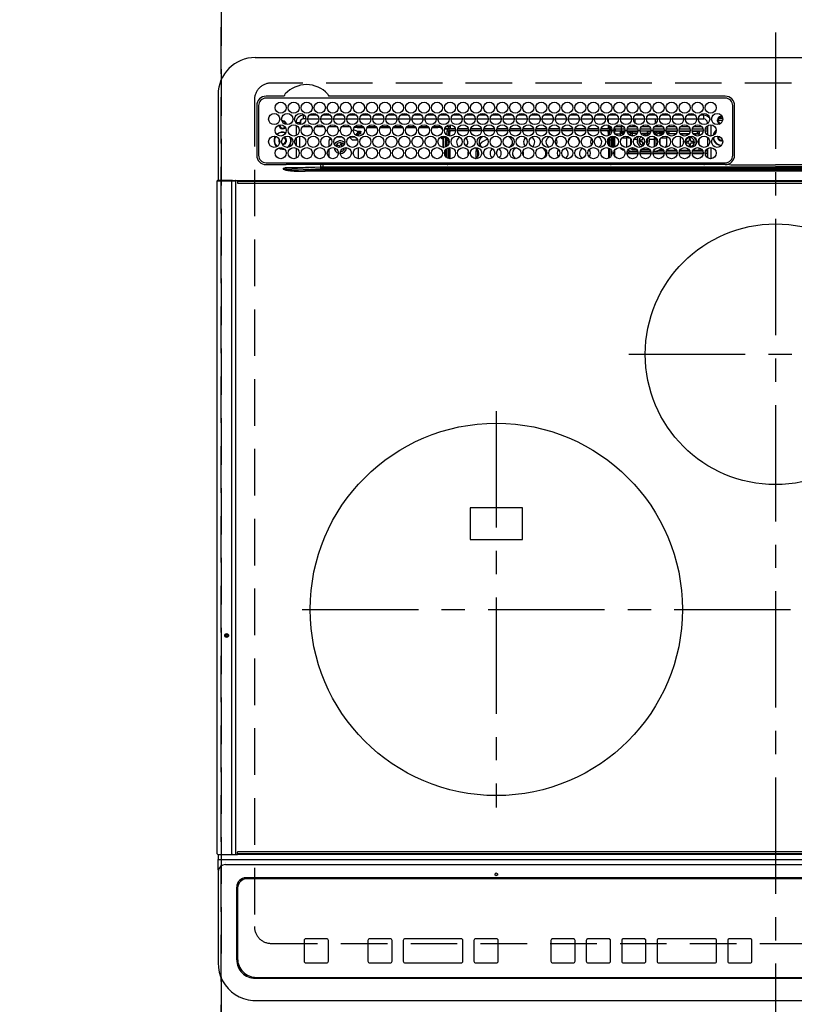
# Model space of a CAD drawing. Extents: x 0 to 26473, y -22065 to -13195.
# Drawn here: x 17147 to 17563, y -15792 to -15263 of the extents above; entities that cross this region are included whole.
import ezdxf

# ---------------------------------------------------------------- set-up
doc = ezdxf.new("R2010")
doc.units = 0
doc.header["$LTSCALE"] = 50
doc.header["$MEASUREMENT"] = 0
doc.linetypes.add('CENTER', pattern=[2, 1.25, -0.25, 0.25, -0.25])
doc.linetypes.add('DASHED', pattern=[0.75, 0.5, -0.25])
doc.layers.get('DEFPOINTS').update_dxf_attribs({"color": 146, "linetype": 'CONTINUOUS'})
doc.layers.add('126-甲板', color=2, linetype='CONTINUOUS')
doc.layers.add('150-機器', color=8, linetype='CONTINUOUS')

# ---------------------------------------------------------------- blocks, each defined once
blk = doc.blocks.new('HT-F6S_H2')
at = {"layer": '126-甲板', "linetype": 'DASHED'}
for p, q in [((271, 282.65), (-271, 282.65)), ((-280, 273.65), (-280, -170.35)), ((-271, -179.35), (271, -179.35))]:
    blk.add_line(p, q, dxfattribs=at)
for centre, start, end in [((-271, 273.65), 90, 180), ((-271, -170.35), 180, 270)]:
    blk.add_arc(centre, 9, start, end, dxfattribs=at)
at = {"layer": '150-機器', "color": 161, "linetype": 'CENTER'}
for p, q in [((0, 309.76), (0, -271.88)), ((-78.76, 137), (77.2, 137)), ((-150, 106.45), (-150, -106.45)), ((-254.4, 0), (250, 0))]:
    blk.add_line(p, q, dxfattribs=at)
at = {"layer": '150-機器', "color": 13, "linetype": 'Continuous'}
for p, q in [((-279.5, 296.38), (279.5, 296.38)), ((-299.5, 276.38), (-299.5, 230.38)), ((-264.26, 275.6), (-273.7, 275.6)), ((-264.18, 275.6), (-264.26, 275.6)), ((-264.1, 275.61), (-264.18, 275.6)), ((-239.74, 275.6), (-239.9, 275.61)), ((-27, 275.6), (-239.74, 275.6)), ((-278.72, 270.58), (-278.72, 243.88)), ((-277.7, 270.58), (-277.7, 243.88)), ((-27, 274.58), (-273.7, 274.58)), ((-243.44, 274.58), (-243.41, 274.7)), ((-23, 243.88), (-23, 270.58)), ((-22, 243.88), (-21.98, 270.58)), ((-253.6, 263.38), (-253.6, 265.38)), ((-253.16, 265.38), (-253.6, 265.38)), ((-246.16, 265.38), (-250.54, 265.38)), ((-239.16, 265.38), (-243.54, 265.38)), ((-232.16, 265.38), (-236.54, 265.38)), ((-225.16, 265.38), (-229.54, 265.38)), ((-218.16, 265.38), (-222.54, 265.38)), ((-211.16, 265.38), (-215.54, 265.38)), ((-204.16, 265.38), (-208.54, 265.38)), ((-197.16, 265.38), (-201.54, 265.38)), ((-190.16, 265.38), (-194.54, 265.38)), ((-183.16, 265.38), (-187.54, 265.38)), ((-176.16, 265.38), (-180.54, 265.38)), ((-169.16, 265.38), (-173.54, 265.38)), ((-162.16, 265.38), (-166.54, 265.38)), ((-155.16, 265.38), (-159.54, 265.38)), ((-148.16, 265.38), (-152.54, 265.38)), ((-141.16, 265.38), (-145.54, 265.38)), ((-134.16, 265.38), (-138.54, 265.38)), ((-127.16, 265.38), (-131.54, 265.38)), ((-120.16, 265.38), (-124.54, 265.38)), ((-113.16, 265.38), (-117.54, 265.38)), ((-106.16, 265.38), (-110.54, 265.38)), ((-99.16, 265.38), (-103.54, 265.38)), ((-92.16, 265.38), (-96.54, 265.38)), ((-85.16, 265.38), (-89.54, 265.38)), ((-78.16, 265.38), (-82.54, 265.38)), ((-71.16, 265.38), (-75.54, 265.38)), ((-64.16, 265.38), (-68.54, 265.38)), ((-57.16, 265.38), (-61.54, 265.38)), ((-50.16, 265.38), (-54.54, 265.38)), ((-43.16, 265.38), (-47.54, 265.38)), ((-38.6, 265.38), (-40.54, 265.38)), ((-38.6, 263.38), (-38.6, 265.38)), ((-29.4, 264.76), (-29.4, 264.98)), ((-29.4, 264.35), (-29.4, 264.76)), ((-29.4, 264.65), (-28.66, 264.65)), ((-255.6, 261.38), (-257.6, 261.38)), ((-257.6, 261.38), (-257.6, 261.34)), ((-257.6, 259.95), (-257.6, 254.5)), ((-255.6, 260.34), (-255.6, 261.38)), ((-255.3, 262.43), (-255.3, 260.33)), ((-249.63, 259.25), (-254.07, 259.25)), ((-252.35, 263.38), (-253.6, 263.38)), ((-251.35, 263.38), (-245.35, 263.38)), ((-242.63, 259.25), (-247.07, 259.25)), ((-244.35, 263.38), (-238.35, 263.38)), ((-235.63, 259.25), (-240.07, 259.25)), ((-237.35, 263.38), (-231.35, 263.38)), ((-228.63, 259.25), (-233.07, 259.25)), ((-230.35, 263.38), (-224.35, 263.38)), ((-221.63, 259.25), (-226.07, 259.25)), ((-224.8, 259.25), (-224.8, 258.75)), ((-223.35, 263.38), (-217.35, 263.38)), ((-214.63, 259.25), (-219.07, 259.25)), ((-216.35, 263.38), (-210.35, 263.38)), ((-207.63, 259.25), (-212.07, 259.25)), ((-209.35, 263.38), (-203.35, 263.38)), ((-200.63, 259.25), (-205.07, 259.25)), ((-202.35, 263.38), (-196.35, 263.38)), ((-193.63, 259.25), (-198.07, 259.25)), ((-195.35, 263.38), (-189.35, 263.38)), ((-186.63, 259.25), (-191.07, 259.25)), ((-188.35, 263.38), (-182.35, 263.38)), ((-179.63, 259.25), (-184.07, 259.25)), ((-181.4, 258.75), (-181.4, 259.25)), ((-181.35, 263.38), (-175.35, 263.38)), ((-174.85, 259.25), (-177.07, 259.25)), ((-175.7, 259.25), (-175.7, 258.34)), ((-174.85, 260.23), (-174.85, 258.35)), ((-174.35, 263.38), (-168.35, 263.38)), ((-167.35, 263.38), (-161.35, 263.38)), ((-160.35, 263.38), (-154.35, 263.38)), ((-153.35, 263.38), (-147.35, 263.38)), ((-146.35, 263.38), (-140.35, 263.38)), ((-139.35, 263.38), (-133.35, 263.38)), ((-132.35, 263.38), (-126.35, 263.38)), ((-125.35, 263.38), (-119.35, 263.38)), ((-118.35, 263.38), (-112.35, 263.38)), ((-111.35, 263.38), (-105.35, 263.38)), ((-104.35, 263.38), (-98.35, 263.38)), ((-97.35, 263.38), (-91.35, 263.38)), ((-90.35, 263.38), (-84.35, 263.38)), ((-89.85, 263.38), (-89.85, 261.67)), ((-89.85, 260.06), (-89.85, 258.35)), ((-88.63, 259.25), (-89.85, 259.25)), ((-81.63, 259.25), (-86.07, 259.25)), ((-83.35, 263.38), (-77.35, 263.38)), ((-82.7, 258.15), (-82.7, 259.25)), ((-76.4, 259.25), (-79.07, 259.25)), ((-76.4, 259.25), (-76.4, 260.19)), ((-75.67, 259.98), (-76.4, 259.25)), ((-74.63, 259.25), (-76.4, 259.25)), ((-76.35, 263.38), (-70.35, 263.38)), ((-75.4, 261.14), (-75.4, 263.38)), ((-67.63, 259.25), (-72.07, 259.25)), ((-69.35, 263.38), (-63.35, 263.38)), ((-63.6, 259.25), (-65.07, 259.25)), ((-64.6, 263.38), (-64.6, 260.89)), ((-63.6, 259.25), (-64.24, 259.89)), ((-63.6, 263.38), (-63.6, 262.13)), ((-63.6, 260.13), (-63.6, 259.25)), ((-60.63, 259.25), (-63.6, 259.25)), ((-62.35, 263.38), (-56.35, 263.38)), ((-53.63, 259.25), (-58.07, 259.25)), ((-55.35, 263.38), (-49.35, 263.38)), ((-46.63, 259.25), (-51.07, 259.25)), ((-48.35, 263.38), (-42.35, 263.38)), ((-39.63, 259.25), (-44.07, 259.25)), ((-41.35, 263.38), (-38.6, 263.38)), ((-36.6, 259.25), (-37.07, 259.25)), ((-36.6, 261.38), (-36.6, 260.89)), ((-36.6, 261.38), (-36.07, 261.38)), ((-36.6, 259.66), (-36.6, 254.79)), ((-34.6, 254.24), (-34.6, 260.22)), ((-28.43, 262.65), (-31.41, 262.65)), ((-31.38, 263), (-31.16, 263)), ((-31.16, 262.2), (-31.38, 262.2)), ((-31.16, 263), (-30.75, 263)), ((-30.75, 262.2), (-31.16, 262.2)), ((-28.37, 263.65), (-30.46, 263.65)), ((-28.6, 264.35), (-28.52, 264.33)), ((-255.6, 248.14), (-255.6, 254.12)), ((-226.8, 257.69), (-226.8, 257.77)), ((-226.8, 257.69), (-224.8, 256.79)), ((-224.8, 258.75), (-226.43, 258.75)), ((-225.73, 254.89), (-224.5, 255.98)), ((-225.51, 254.73), (-224.5, 254.73)), ((-224.8, 258.75), (-221.27, 258.75)), ((-224.8, 256.79), (-223.3, 256.79)), ((-224.5, 256.79), (-224.5, 255.98)), ((-223.3, 255.87), (-224.5, 255.87)), ((-224.5, 254.3), (-224.5, 255.87)), ((-224, 255.43), (-223.3, 255.43)), ((-224, 254.23), (-224, 255.43)), ((-223.3, 256.79), (-223.2, 256.78)), ((-223.3, 255.43), (-223.3, 255.87)), ((-223.3, 255.87), (-223.2, 255.87)), ((-223.2, 255.43), (-223.3, 255.43)), ((-223.2, 256.78), (-223.11, 256.77)), ((-223.2, 255.87), (-223.11, 255.89)), ((-223.11, 255.44), (-223.2, 255.43)), ((-223.11, 256.77), (-223.02, 256.75)), ((-223.11, 255.89), (-223.02, 255.91)), ((-223.02, 255.46), (-223.11, 255.44)), ((-223.02, 256.75), (-222.95, 256.72)), ((-223.02, 255.91), (-222.95, 255.94)), ((-222.95, 255.49), (-223.02, 255.46)), ((-222.95, 256.72), (-222.88, 256.69)), ((-222.95, 255.94), (-222.88, 255.97)), ((-222.88, 255.53), (-222.95, 255.49)), ((-222.88, 256.69), (-222.84, 256.65)), ((-222.88, 255.97), (-222.84, 256.01)), ((-222.84, 255.57), (-222.88, 255.53)), ((-222.84, 256.65), (-222.81, 256.6)), ((-222.84, 256.01), (-222.81, 256.05)), ((-222.81, 255.61), (-222.84, 255.57)), ((-222.81, 256.6), (-222.8, 256.56)), ((-222.81, 256.05), (-222.8, 256.1)), ((-222.8, 255.65), (-222.81, 255.61)), ((-222.8, 255.65), (-222.8, 256.56)), ((-219.43, 258.75), (-214.27, 258.75)), ((-212.43, 258.75), (-207.27, 258.75)), ((-205.43, 258.75), (-200.27, 258.75)), ((-198.43, 258.75), (-193.27, 258.75)), ((-191.43, 258.75), (-186.27, 258.75)), ((-184.43, 258.75), (-181.4, 258.75)), ((-179.4, 258.75), (-181.4, 258.75)), ((-179.4, 258.96), (-179.4, 258.75)), ((-179.4, 258.12), (-179.4, 258.75)), ((-179.4, 258.57), (-179.39, 258.52)), ((-179.39, 258.08), (-179.4, 258.12)), ((-179.39, 258.52), (-179.36, 258.48)), ((-179.36, 258.04), (-179.39, 258.08)), ((-179.36, 258.48), (-179.32, 258.44)), ((-179.32, 258), (-179.36, 258.04)), ((-179.32, 258.44), (-179.25, 258.41)), ((-179.25, 257.96), (-179.32, 258)), ((-179.25, 258.41), (-179.18, 258.38)), ((-179.18, 257.93), (-179.25, 257.96)), ((-179.18, 258.38), (-179.09, 258.36)), ((-179.09, 257.91), (-179.18, 257.93)), ((-179.09, 258.36), (-179.07, 258.36)), ((-179, 257.9), (-179.09, 257.91)), ((-178.93, 257.9), (-179, 257.9)), ((-175.77, 257.9), (-177.77, 257.9)), ((-177.64, 258.34), (-175.3, 258.34)), ((-176.45, 254.69), (-176.45, 256.95)), ((-176.45, 256.95), (-175.45, 256.95)), ((-175.45, 257.95), (-175.45, 256.95)), ((-171.94, 257.95), (-175.45, 257.95)), ((-175.45, 254.29), (-175.45, 256.95)), ((-171.86, 256.95), (-175.45, 256.95)), ((-174.95, 256.35), (-175.35, 256.35)), ((-175.35, 256.35), (-175.35, 254.27)), ((-175.3, 257.95), (-175.3, 258.34)), ((-175.3, 258.34), (-174.85, 258.14)), ((-174.95, 254.23), (-174.95, 256.35)), ((-174.85, 256.35), (-174.95, 256.35)), ((-174.85, 257.95), (-174.85, 258.35)), ((-174.85, 258.35), (-172.07, 258.35)), ((-174.85, 256.35), (-174.85, 256.95)), ((-164.86, 256.95), (-170.84, 256.95)), ((-164.94, 257.95), (-170.76, 257.95)), ((-170.63, 258.35), (-165.07, 258.35)), ((-157.86, 256.95), (-163.84, 256.95)), ((-157.94, 257.95), (-163.76, 257.95)), ((-163.63, 258.35), (-158.07, 258.35)), ((-150.86, 256.95), (-156.84, 256.95)), ((-150.94, 257.95), (-156.76, 257.95)), ((-156.63, 258.35), (-151.07, 258.35)), ((-143.86, 256.95), (-149.84, 256.95)), ((-143.94, 257.95), (-149.76, 257.95)), ((-149.63, 258.35), (-144.07, 258.35)), ((-136.86, 256.95), (-142.84, 256.95)), ((-136.94, 257.95), (-142.76, 257.95)), ((-142.63, 258.35), (-137.07, 258.35)), ((-129.86, 256.95), (-135.84, 256.95)), ((-129.94, 257.95), (-135.76, 257.95)), ((-135.63, 258.35), (-130.07, 258.35)), ((-122.86, 256.95), (-128.84, 256.95)), ((-122.94, 257.95), (-128.76, 257.95)), ((-128.63, 258.35), (-123.07, 258.35)), ((-115.86, 256.95), (-121.84, 256.95)), ((-115.94, 257.95), (-121.76, 257.95)), ((-121.63, 258.35), (-116.07, 258.35)), ((-108.86, 256.95), (-114.84, 256.95)), ((-108.94, 257.95), (-114.76, 257.95)), ((-114.63, 258.35), (-109.07, 258.35)), ((-101.86, 256.95), (-107.84, 256.95)), ((-101.94, 257.95), (-107.76, 257.95)), ((-107.63, 258.35), (-102.07, 258.35)), ((-94.86, 256.95), (-100.84, 256.95)), ((-94.94, 257.95), (-100.76, 257.95)), ((-100.63, 258.35), (-95.07, 258.35)), ((-89.25, 256.95), (-93.84, 256.95)), ((-89.25, 257.95), (-93.76, 257.95)), ((-93.63, 258.35), (-89.85, 258.35)), ((-89.85, 258.65), (-88.21, 258.65)), ((-89.85, 258.35), (-89.85, 257.95)), ((-89.85, 256.35), (-89.85, 256.95)), ((-89.85, 256.35), (-89.75, 256.35)), ((-89.75, 256.35), (-89.35, 256.35)), ((-89.75, 254.44), (-89.75, 256.35)), ((-89.35, 256.35), (-89.35, 254.63)), ((-89.25, 255.16), (-89.35, 255.16)), ((-89.25, 257.95), (-89.25, 256.95)), ((-89.25, 254.69), (-89.25, 256.95)), ((-88.25, 256.95), (-89.25, 256.95)), ((-88.54, 257.65), (-87.88, 257.65)), ((-88.25, 255.73), (-88.25, 256.95)), ((-88.25, 251.95), (-88.25, 253.99)), ((-87.8, 254.09), (-87.8, 248.16)), ((-87.3, 248.13), (-87.3, 254.13)), ((-87, 248.15), (-87, 254.11)), ((-86.83, 257.55), (-86.5, 257.55)), ((-86.82, 257.65), (-86.2, 257.65)), ((-86.5, 257.55), (-86.5, 255.82)), ((-86.5, 254), (-86.5, 248.25)), ((-86.49, 258.65), (-86.32, 258.65)), ((-86.2, 258.15), (-82.7, 258.15)), ((-86.2, 258.15), (-86.2, 256.85)), ((-82.7, 256.85), (-86.2, 256.85)), ((-83.5, 255.16), (-86.02, 255.16)), ((-83.5, 256.85), (-83.5, 256.31)), ((-83.5, 256.31), (-83.5, 255.62)), ((-83.5, 256.31), (-80.99, 256.31)), ((-83.5, 255.62), (-81.32, 255.62)), ((-83.5, 255.62), (-83.5, 254.25)), ((-82.7, 256.85), (-82.7, 258.15)), ((-82.7, 258.15), (-81, 258.15)), ((-80.87, 256.85), (-82.7, 256.85)), ((-79.9, 253.25), (-79.9, 254.09)), ((-73.87, 256.85), (-79.83, 256.85)), ((-79.7, 258.15), (-74, 258.15)), ((-77.98, 256.81), (-78.09, 256.85)), ((-77.76, 256.71), (-77.98, 256.81)), ((-77.76, 256.71), (-77.76, 256.85)), ((-77.76, 255.89), (-77.76, 256.71)), ((-77.76, 254.72), (-77.76, 255.89)), ((-77.76, 254.37), (-77.76, 254.72)), ((-77.04, 256.85), (-77.04, 256.57)), ((-77.04, 256.57), (-77.04, 255.75)), ((-77.04, 256.57), (-73.92, 256.57)), ((-77.04, 255.75), (-77.04, 254.42)), ((-77.04, 255.75), (-74.24, 255.75)), ((-77.04, 254.42), (-75.79, 254.42)), ((-77.04, 254.42), (-77.04, 254.23)), ((-66.87, 256.85), (-72.83, 256.85)), ((-72.7, 258.15), (-67, 258.15)), ((-68.9, 255.65), (-72.4, 255.65)), ((-71.81, 254.95), (-71, 255.05)), ((-68.9, 256.85), (-68.9, 256.57)), ((-68.9, 256.57), (-68.9, 255.75)), ((-68.9, 256.57), (-66.92, 256.57)), ((-68.9, 255.75), (-68.9, 254.42)), ((-68.9, 255.75), (-67.24, 255.75)), ((-68.9, 254.42), (-68.9, 254.38)), ((-68.9, 254.42), (-68.79, 254.42)), ((-59.87, 256.85), (-65.83, 256.85)), ((-65.78, 256.57), (-64.96, 256.57)), ((-65.7, 258.15), (-60, 258.15)), ((-65.46, 255.75), (-64.96, 255.75)), ((-64.96, 256.57), (-64.96, 256.85)), ((-64.96, 255.75), (-64.96, 256.57)), ((-64.96, 255.09), (-64.96, 255.75)), ((-64.32, 254.65), (-64.35, 254.63)), ((-64.24, 254.72), (-64.32, 254.65)), ((-64.24, 256.85), (-64.24, 256.71)), ((-64.02, 256.81), (-64.24, 256.71)), ((-64.24, 256.71), (-64.24, 255.89)), ((-64.24, 255.89), (-64.24, 254.72)), ((-64.24, 254.72), (-64.24, 254.57)), ((-63.91, 256.85), (-64.02, 256.81)), ((-62.1, 256.85), (-62.1, 256.31)), ((-62.1, 256.31), (-62.1, 255.62)), ((-62.1, 256.31), (-59.99, 256.31)), ((-62.1, 255.62), (-60.32, 255.62)), ((-62.1, 255.62), (-62.1, 254.32)), ((-52.87, 256.85), (-58.83, 256.85)), ((-58.71, 256.31), (-58.5, 256.31)), ((-58.7, 258.15), (-53, 258.15)), ((-58.5, 256.85), (-58.5, 256.31)), ((-58.5, 256.65), (-58.25, 256.65)), ((-58.5, 256.31), (-58.5, 255.82)), ((-58.5, 254), (-58.5, 253.25)), ((-58.25, 255.65), (-58.4, 255.65)), ((-58.25, 255.65), (-58.25, 256.65)), ((-58.25, 256.65), (-57.25, 256.65)), ((-57.25, 255.65), (-58.25, 255.65)), ((-57.25, 256.65), (-57.25, 255.65)), ((-52.91, 256.65), (-57.25, 256.65)), ((-57.25, 255.65), (-53.3, 255.65)), ((-45.87, 256.85), (-51.83, 256.85)), ((-45.91, 256.65), (-51.79, 256.65)), ((-51.7, 258.15), (-46, 258.15)), ((-51.4, 255.65), (-46.3, 255.65)), ((-51.07, 255.63), (-51.13, 255.65)), ((-51.03, 255.57), (-51.07, 255.63)), ((-51.01, 255.46), (-51.03, 255.57)), ((-51, 255.32), (-51.01, 255.46)), ((-51, 255.15), (-51, 255.32)), ((-51, 255.14), (-51, 255.15)), ((-46.69, 255.15), (-51, 255.15)), ((-38.87, 256.85), (-44.83, 256.85)), ((-42, 256.65), (-44.79, 256.65)), ((-44.7, 258.15), (-39, 258.15)), ((-44.4, 255.65), (-42, 255.65)), ((-41, 255.15), (-44.01, 255.15)), ((-42, 255.65), (-42, 256.65)), ((-42, 256.65), (-41, 256.65)), ((-41, 255.65), (-42, 255.65)), ((-41, 256.65), (-41, 255.65)), ((-41, 255.65), (-41, 255.15)), ((-41, 254.35), (-41, 255.15)), ((-36.6, 256.85), (-37.83, 256.85)), ((-37.7, 258.15), (-36.6, 258.15)), ((-30.75, 253.75), (-30.72, 254.06)), ((-266.55, 251.75), (-266.51, 252.1)), ((-266.42, 251.08), (-266.55, 251.75)), ((-266.36, 250.95), (-266.42, 251.08)), ((-264.8, 249.65), (-264.96, 249.66)), ((-257.6, 253.11), (-257.6, 249.14)), ((-238.82, 252.73), (-239.8, 251.75)), ((-239.8, 248.56), (-239.8, 251.75)), ((-235.81, 253.75), (-232.89, 253.75)), ((-235.34, 249.27), (-235.62, 248.52)), ((-234.5, 248.95), (-235.34, 249.27)), ((-233.53, 250.07), (-233.85, 249.23)), ((-232.78, 249.79), (-233.53, 250.07)), ((-233.1, 248.95), (-232.78, 249.79)), ((-227.5, 252.25), (-228.93, 253.68)), ((-228.81, 253.75), (-225.89, 253.75)), ((-227.5, 252.25), (-224.57, 252.25)), ((-179.4, 253.13), (-179.39, 253.17)), ((-179.4, 252.9), (-179.4, 253.13)), ((-179.39, 252.86), (-179.4, 252.9)), ((-179.39, 253.17), (-179.36, 253.22)), ((-179.36, 252.82), (-179.39, 252.86)), ((-179.36, 253.22), (-179.32, 253.26)), ((-179.32, 252.78), (-179.36, 252.82)), ((-179.32, 253.26), (-179.25, 253.29)), ((-179.25, 252.74), (-179.32, 252.78)), ((-179.25, 253.29), (-179.18, 253.32)), ((-179.18, 252.71), (-179.25, 252.74)), ((-179.18, 253.32), (-179.09, 253.34)), ((-179.09, 252.69), (-179.18, 252.71)), ((-179.09, 253.34), (-179, 253.35)), ((-179, 252.68), (-179.09, 252.69)), ((-179, 253.35), (-178.9, 253.36)), ((-178.9, 252.68), (-179, 252.68)), ((-176.45, 253.36), (-178.9, 253.36)), ((-178.9, 253.12), (-178.9, 252.68)), ((-178.9, 253.12), (-178.3, 253.12)), ((-178.8, 252.68), (-178.9, 252.68)), ((-178.8, 252.68), (-178.8, 248.16)), ((-178.3, 248.13), (-178.3, 253.12)), ((-177.3, 253.36), (-177.3, 253.19)), ((-177.3, 253.19), (-176.8, 253.19)), ((-177.3, 252.37), (-177.3, 253.19)), ((-176.8, 252.37), (-177.3, 252.37)), ((-177.3, 252.37), (-177.3, 251.83)), ((-176.8, 251.83), (-177.3, 251.83)), ((-177.3, 248.32), (-177.3, 251.83)), ((-176.8, 253.36), (-176.8, 253.19)), ((-176.8, 253.19), (-176.8, 252.37)), ((-176.8, 252.37), (-176.8, 251.83)), ((-176.8, 251.83), (-176.8, 248.56)), ((-176.45, 251.95), (-176.45, 253.45)), ((-176.45, 248.81), (-176.45, 251.95)), ((-176.45, 251.95), (-175.46, 251.95)), ((-175.45, 250.36), (-175.45, 251.95)), ((-158.3, 250.34), (-159, 249.55)), ((-157.74, 250.86), (-158.3, 250.34)), ((-89.75, 249.33), (-89.75, 252.93)), ((-89.35, 253.36), (-89.35, 248.89)), ((-89.25, 251.95), (-89.25, 253.45)), ((-88.25, 251.95), (-89.25, 251.95)), ((-89.25, 248.81), (-89.25, 251.95)), ((-88.25, 248.27), (-88.25, 251.95)), ((-82.47, 253.25), (-79.9, 253.25)), ((-79.9, 248.16), (-79.9, 253.25)), ((-77.76, 249.62), (-77.76, 252.64)), ((-75.96, 252.6), (-74.26, 252.6)), ((-71.9, 252.05), (-72.8, 252.05)), ((-72.8, 252.05), (-72.8, 251.25)), ((-72.8, 251.25), (-71.9, 251.25)), ((-71.4, 253.41), (-71.4, 252.55)), ((-71.4, 250.75), (-71.4, 249.85)), ((-71.4, 249.85), (-70.64, 249.85)), ((-70.6, 249.93), (-70.6, 250.75)), ((-69.35, 251.25), (-69.2, 251.25)), ((-69.2, 251.25), (-69.2, 252.05)), ((-69.2, 252.05), (-69.2, 252.05)), ((-67.74, 252.6), (-64.96, 252.6)), ((-64.96, 252.6), (-64.96, 253.78)), ((-64.96, 248.47), (-64.96, 252.6)), ((-64.24, 253.26), (-64.24, 252.76)), ((-64.02, 252.87), (-64.24, 252.76)), ((-64.24, 252.76), (-64.24, 248.99)), ((-63.94, 252.91), (-64.02, 252.87)), ((-62.1, 252.33), (-62.1, 249.93)), ((-61.47, 253.25), (-58.5, 253.25)), ((-58.5, 253.25), (-58.5, 249.55)), ((-58.5, 249.55), (-58.5, 248.46)), ((-51, 248.45), (-51, 253.81)), ((-49.39, 251.23), (-49.37, 251.43)), ((-49.39, 250.66), (-49.39, 251.23)), ((-46.9, 251.35), (-47.8, 251.35)), ((-47.8, 251.35), (-47.8, 250.55)), ((-47.8, 250.55), (-46.9, 250.55)), ((-46.4, 252.75), (-46.4, 251.85)), ((-45.6, 252.75), (-46.4, 252.75)), ((-46.4, 250.05), (-46.4, 249.15)), ((-46.4, 249.15), (-45.6, 249.15)), ((-45.6, 251.85), (-45.6, 252.75)), ((-45.6, 249.15), (-45.6, 250.05)), ((-44.2, 251.35), (-45.1, 251.35)), ((-45.1, 250.55), (-44.2, 250.55)), ((-44.2, 250.55), (-44.2, 251.35)), ((-41, 249.72), (-41, 252.53)), ((-36.6, 253.56), (-36.6, 248.69)), ((-267.09, 247.76), (-266.1, 247.34)), ((-266.85, 247.86), (-266.04, 247.53)), ((-266.1, 247.34), (-264.8, 247.15)), ((-266.04, 247.53), (-264.8, 247.35)), ((-264.8, 247.35), (-264.04, 247.42)), ((-264.8, 247.15), (-263.84, 247.25)), ((-257.6, 247.75), (-257.6, 242.3)), ((-239.8, 242.75), (-239.8, 247.31)), ((-235.62, 248.52), (-234.78, 248.2)), ((-234.78, 248.2), (-234.7, 248.16)), ((-234.7, 248.16), (-234.68, 248.15)), ((-232.69, 247.39), (-232.26, 247.23)), ((-232.26, 247.23), (-232.05, 247.78)), ((-231.47, 247.91), (-231.56, 247.39)), ((-224, 242.03), (-224, 248.02)), ((-178.51, 248.13), (-178.3, 248.13)), ((-178.3, 248.13), (-178.3, 248.13)), ((-177.3, 243.3), (-177.3, 246.76)), ((-176.8, 247.31), (-176.8, 242.75)), ((-176.45, 242.49), (-176.45, 247.57)), ((-175.45, 242.09), (-175.45, 247.97)), ((-175.35, 247.99), (-175.35, 247.4)), ((-175.35, 247.4), (-174.95, 247.4)), ((-175.35, 247.4), (-175.35, 242.07)), ((-174.95, 247.4), (-174.95, 248.03)), ((-174.95, 247.4), (-174.95, 242.03)), ((-168.51, 247.95), (-168.35, 247.95)), ((-168.35, 247.95), (-167.69, 248.02)), ((-160.91, 246.95), (-161.09, 245.72)), ((-160.09, 246.61), (-161.09, 245.72)), ((-161.09, 245.72), (-161.09, 242.23)), ((-160.73, 247.47), (-160.91, 246.95)), ((-160.08, 246.91), (-160.09, 246.61)), ((-160.09, 246.61), (-160.09, 242.97)), ((-133.01, 248.02), (-132.35, 247.95)), ((-132.35, 247.95), (-132.19, 247.95)), ((-89.75, 247.4), (-89.75, 247.82)), ((-89.35, 247.4), (-89.75, 247.4)), ((-89.75, 247.4), (-89.75, 242.24)), ((-89.35, 247.63), (-89.35, 247.4)), ((-89.35, 247.4), (-89.35, 242.43)), ((-89.25, 242.49), (-89.25, 247.57)), ((-88.25, 243.53), (-88.25, 246.52)), ((-86.5, 246.43), (-86.5, 243.62)), ((-81.5, 246.89), (-81.5, 246.79)), ((-81.42, 246.79), (-81.5, 246.79)), ((-78.84, 244.65), (-79.83, 244.65)), ((-79.78, 245.65), (-78.84, 245.65)), ((-79.37, 246.65), (-79.3, 246.65)), ((-79.36, 246.68), (-79.32, 246.66)), ((-79.32, 246.66), (-79.24, 246.62)), ((-78.84, 244.65), (-78.84, 245.65)), ((-78.84, 245.65), (-73.92, 245.65)), ((-73.87, 244.65), (-78.84, 244.65)), ((-77.76, 247.39), (-77.76, 247.89)), ((-74.06, 246.13), (-77.1, 246.13)), ((-77.04, 248.02), (-77.04, 247.22)), ((-77.04, 247.22), (-74.8, 247.22)), ((-66.87, 244.65), (-72.83, 244.65)), ((-72.78, 245.65), (-66.92, 245.65)), ((-67.06, 246.13), (-72.64, 246.13)), ((-71.9, 247.22), (-67.8, 247.22)), ((-59.87, 244.65), (-65.83, 244.65)), ((-65.78, 245.65), (-59.92, 245.65)), ((-64.9, 246.13), (-65.64, 246.13)), ((-64.24, 247.68), (-64.24, 247.39)), ((-62.7, 246.65), (-60.33, 246.65)), ((-62.1, 247.93), (-62.1, 247.88)), ((-62.1, 247.88), (-61.91, 247.88)), ((-60.5, 246.79), (-62.04, 246.79)), ((-60.5, 246.79), (-60.5, 246.89)), ((-60.42, 246.79), (-60.5, 246.79)), ((-52.87, 244.65), (-58.83, 244.65)), ((-58.78, 245.65), (-52.92, 245.65)), ((-58.5, 248.46), (-58.52, 248.25)), ((-58.37, 246.65), (-53.33, 246.65)), ((-45.87, 244.65), (-51.83, 244.65)), ((-51.78, 245.65), (-45.92, 245.65)), ((-51.37, 246.65), (-46.33, 246.65)), ((-51, 246.65), (-51, 247.12)), ((-38.87, 244.65), (-44.83, 244.65)), ((-44.78, 245.65), (-38.92, 245.65)), ((-44.37, 246.65), (-39.33, 246.65)), ((-41, 246.65), (-41, 247.9)), ((-36.6, 244.65), (-37.83, 244.65)), ((-37.78, 245.65), (-36.6, 245.65)), ((-37.37, 246.65), (-36.6, 246.65)), ((-36.6, 247.46), (-36.6, 242.59)), ((-34.6, 242.04), (-34.6, 248.02)), ((-273.7, 239.88), (-27, 239.88)), ((-273.7, 238.85), (-264.45, 238.85)), ((-264.45, 238.85), (-262.84, 238.88)), ((-262.84, 239.79), (-262.84, 239.88)), ((-262.84, 238.88), (-262.84, 239.02)), ((-262.32, 238.88), (-262.84, 238.88)), ((-244.36, 238.88), (-262.32, 238.88)), ((-242.95, 238.88), (-244.36, 238.88)), ((-242.95, 237.68), (-242.95, 238.88)), ((-146.93, 238.88), (-242.95, 238.88)), ((-239.8, 239.75), (-239.8, 239.88)), ((-239.8, 239.75), (-238.93, 238.88)), ((-224, 238.88), (-224, 239.88)), ((-178.8, 239.88), (-178.8, 238.88)), ((-178.3, 238.88), (-178.3, 239.88)), ((-177.3, 238.88), (-177.3, 239.88)), ((-176.8, 239.88), (-176.8, 238.88)), ((-176.45, 239.18), (-176.45, 239.88)), ((-176.35, 238.98), (-176.35, 238.88)), ((-175.45, 238.85), (-175.45, 239.88)), ((-175.35, 239.88), (-175.35, 238.88)), ((-174.95, 239.88), (-174.95, 238.88)), ((-24.72, 238.88), (-146.93, 238.88)), ((-89.75, 239.88), (-89.75, 238.88)), ((-89.35, 239.88), (-89.35, 238.88)), ((-89.25, 238.85), (-89.25, 239.88)), ((-88.35, 238.98), (-88.35, 238.88)), ((-88.25, 239.18), (-88.25, 239.88)), ((-87.8, 239.88), (-87.8, 238.88)), ((-87.3, 238.88), (-87.3, 239.88)), ((-87, 238.88), (-87, 239.88)), ((-86.5, 239.88), (-86.5, 238.88)), ((-34.6, 239.88), (-34.6, 238.88)), ((-27, 239.88), (-27, 239.78)), ((-27, 239.02), (-27, 238.88)), ((-21.98, 238.79), (0, 238.79)), ((21.98, 238.79), (0, 238.79)), ((-264.45, 236.88), (-264.45, 236.36)), ((-264.42, 236.35), (-264.45, 236.36)), ((-264.45, 236.36), (-264.42, 236.35)), ((-262.94, 236.18), (-264.42, 236.35)), ((-264.42, 236.35), (-263.01, 235.92)), ((-263, 235.95), (-263.01, 235.92)), ((-262.99, 235.98), (-263, 235.95)), ((-262.98, 236.02), (-262.99, 235.98)), ((-262.97, 236.05), (-262.98, 236.02)), ((-262.96, 236.08), (-262.97, 236.05)), ((-262.95, 236.15), (-262.96, 236.12)), ((-262.96, 236.12), (-262.96, 236.08)), ((-262.95, 237.38), (-252.59, 237.55)), ((-244.45, 237.52), (-262.95, 236.41)), ((-262.95, 236.41), (-262.95, 237.38)), ((-262.94, 236.18), (-262.95, 236.15)), ((-252.65, 236.24), (-244.37, 236.73)), ((-252.65, 236.24), (252.65, 236.24)), ((-252.65, 236.24), (-252.65, 235.3)), ((252.65, 235.3), (-252.65, 235.3)), ((-252.59, 237.55), (-244.45, 237.68)), ((-244.45, 237.68), (-244.45, 237.52)), ((-244.45, 237.68), (-242.95, 237.68)), ((-242.95, 237.56), (-242.95, 237.68)), ((-242.95, 237.68), (-106.9, 237.68)), ((-242.95, 237.56), (242.95, 237.56)), ((-242.95, 237.56), (-242.95, 236.78)), ((242.95, 236.78), (-242.95, 236.78)), ((-106.9, 237.68), (0, 237.68)), ((106.9, 237.68), (0, 237.68)), ((-299.9, -131.32), (-299.9, 230.08)), ((-299.9, 230.08), (-297.9, 230.08)), ((-297.9, 230.38), (-299.6, 230.38)), ((-292.17, 230.38), (-297.9, 230.38)), ((-297.9, 230.08), (-297.9, 230.38)), ((-297.9, 230.08), (-292.17, 230.08)), ((-291.82, 230.38), (-292.17, 230.38)), ((-292.17, 230.08), (-292.17, 230.38)), ((-292.17, 230.08), (-291.67, 230.08)), ((-292.17, -131.32), (-292.17, 230.08)), ((-291.81, 230.38), (-291.82, 230.38)), ((-291.79, 230.37), (-291.82, 230.38)), ((-291.81, 230.38), (-289.1, 230.38)), ((-291.76, 230.35), (-291.79, 230.37)), ((-291.73, 230.33), (-291.76, 230.35)), ((-291.71, 230.29), (-291.73, 230.33)), ((-291.69, 230.24), (-291.71, 230.29)), ((-291.68, 230.19), (-291.69, 230.24)), ((-291.67, 230.14), (-291.68, 230.19)), ((-291.67, 230.08), (-291.67, 230.14)), ((-291.67, 230.08), (-289.9, 230.08)), ((-290.02, 230.37), (-290.05, 230.38)), ((-289.99, 230.35), (-290.02, 230.37)), ((-289.97, 230.33), (-289.99, 230.35)), ((-289.94, 230.29), (-289.97, 230.33)), ((-289.93, 230.24), (-289.94, 230.29)), ((-289.91, 230.19), (-289.93, 230.24)), ((-289.9, 230.14), (-289.91, 230.19)), ((-289.9, 230.08), (-289.9, 230.14)), ((-289.9, -131.32), (-289.9, 230.08)), ((-289.1, 230.38), (289.1, 230.38)), ((-289.1, 230.38), (-289.1, 229.88)), ((289.1, 229.88), (-289.1, 229.88)), ((-289.1, 229.88), (-289.1, 229.18)), ((-288.8, 228.88), (288.8, 228.88)), ((-136, 54.5), (-164, 54.5)), ((-164, 54.5), (-164, 37.5)), ((-136, 37.5), (-136, 54.5)), ((-164, 37.5), (-136, 37.5)), ((-299.6, -131.62), (-297.9, -131.62)), ((-299.5, -131.62), (-299.5, -134.29)), ((-297.9, -131.62), (-292.17, -131.62)), ((-292.17, -131.32), (-292.17, -131.62)), ((-292.17, -131.62), (-291.82, -131.62)), ((-291.82, -131.62), (-291.81, -131.62)), ((-291.79, -131.62), (-291.82, -131.62)), ((-291.81, -131.62), (-289.1, -131.62)), ((-290.05, -131.62), (-290.02, -131.62)), ((-290.02, -131.62), (-289.99, -131.6)), ((-289.99, -131.6), (-289.97, -131.57)), ((-289.97, -131.57), (-289.94, -131.53)), ((-289.94, -131.53), (-289.93, -131.49)), ((-289.93, -131.49), (-289.91, -131.44)), ((-289.91, -131.44), (-289.9, -131.38)), ((-289.9, -131.38), (-289.9, -131.32)), ((-289.1, -131.12), (-289.1, -130.42)), ((-289.1, -131.12), (289.1, -131.12)), ((-289.1, -131.62), (-289.1, -131.12)), ((289.1, -131.62), (-289.1, -131.62)), ((288.8, -130.12), (-288.8, -130.12)), ((-299.5, -134.29), (-297.5, -134.29)), ((-299.5, -139.83), (-299.5, -134.29)), ((-297.5, -134.29), (297.5, -134.29)), ((-295.5, -136.14), (-295.52, -136.07)), ((-295.5, -137.07), (295.5, -137.07)), ((-299.5, -139.83), (-299.5, -140.76)), ((-299.5, -140.76), (-299.5, -188.39)), ((284.5, -144.14), (-284.5, -144.14)), ((-284, -144.64), (-284, -144.65)), ((284, -144.64), (-284, -144.64)), ((284, -144.65), (-284, -144.65)), ((-289.5, -188.13), (-289.5, -149.14)), ((-289, -149.64), (-289, -149.65)), ((-289, -149.65), (-289, -187.64)), ((-253.25, -177.89), (-253.25, -177.87)), ((-253.25, -177.89), (-253.25, -188.88)), ((-241.25, -176.87), (-252.25, -176.87)), ((-252.25, -176.89), (-252.25, -176.87)), ((-241.25, -176.89), (-252.25, -176.89)), ((-241.25, -176.89), (-241.25, -176.87)), ((-240.25, -177.89), (-240.25, -177.87)), ((-240.25, -188.88), (-240.25, -177.89)), ((-219, -177.89), (-219, -177.87)), ((-219, -177.89), (-219, -188.88)), ((-207, -176.87), (-218, -176.87)), ((-218, -176.89), (-218, -176.87)), ((-207, -176.89), (-218, -176.89)), ((-207, -176.89), (-207, -176.87)), ((-206, -177.89), (-206, -177.87)), ((-206, -188.88), (-206, -177.89)), ((-200, -177.89), (-200, -177.87)), ((-200, -177.89), (-200, -188.88)), ((-169, -176.87), (-199, -176.87)), ((-199, -176.89), (-199, -176.87)), ((-169, -176.89), (-199, -176.89)), ((-169, -176.89), (-169, -176.87)), ((-168, -177.89), (-168, -177.87)), ((-168, -188.88), (-168, -177.89)), ((-162, -177.89), (-162, -177.87)), ((-162, -177.89), (-162, -188.88)), ((-150, -176.87), (-161, -176.87)), ((-161, -176.89), (-161, -176.87)), ((-150, -176.89), (-161, -176.89)), ((-150, -176.89), (-150, -176.87)), ((-149, -177.89), (-149, -177.87)), ((-149, -188.88), (-149, -177.89)), ((-120.66, -177.9), (-120.66, -177.88)), ((-120.66, -177.9), (-120.66, -188.89)), ((-108.66, -176.88), (-119.66, -176.88)), ((-119.66, -176.9), (-119.66, -176.88)), ((-108.66, -176.9), (-119.66, -176.9)), ((-108.66, -176.9), (-108.66, -176.88)), ((-107.66, -177.9), (-107.66, -177.88)), ((-107.66, -188.89), (-107.66, -177.9)), ((-101.66, -177.9), (-101.66, -177.88)), ((-101.66, -177.9), (-101.66, -188.89)), ((-89.66, -176.88), (-100.66, -176.88)), ((-100.66, -176.9), (-100.66, -176.88)), ((-89.66, -176.9), (-100.66, -176.9)), ((-89.66, -176.9), (-89.66, -176.88)), ((-88.66, -177.9), (-88.66, -177.88)), ((-88.66, -188.89), (-88.66, -177.9)), ((-82.66, -177.9), (-82.66, -177.88)), ((-82.66, -177.9), (-82.66, -188.89)), ((-70.66, -176.88), (-81.66, -176.88)), ((-81.66, -176.9), (-81.66, -176.88)), ((-70.66, -176.9), (-81.66, -176.9)), ((-70.66, -176.9), (-70.66, -176.88)), ((-69.66, -177.9), (-69.66, -177.88)), ((-69.66, -188.89), (-69.66, -177.9)), ((-63.66, -177.9), (-63.66, -177.88)), ((-63.66, -177.9), (-63.66, -188.89)), ((-32.66, -176.88), (-62.66, -176.88)), ((-62.66, -176.9), (-62.66, -176.88)), ((-32.66, -176.9), (-62.66, -176.9)), ((-32.66, -176.9), (-32.66, -176.88)), ((-31.66, -177.9), (-31.66, -177.88)), ((-31.66, -188.89), (-31.66, -177.9)), ((-25.66, -177.9), (-25.66, -177.88)), ((-25.66, -177.9), (-25.66, -188.89)), ((-13.66, -176.88), (-24.66, -176.88)), ((-24.66, -176.9), (-24.66, -176.88)), ((-13.66, -176.9), (-24.66, -176.9)), ((-13.66, -176.9), (-13.66, -176.88)), ((-12.66, -177.9), (-12.66, -177.88)), ((-12.66, -188.89), (-12.66, -177.9)), ((-299.5, -188.39), (-299.5, -189.78)), ((-252.25, -189.88), (-241.25, -189.88)), ((-218, -189.88), (-207, -189.88)), ((-199, -189.88), (-169, -189.88)), ((-161, -189.88), (-150, -189.88)), ((-119.66, -189.89), (-108.66, -189.89)), ((-100.66, -189.89), (-89.66, -189.89)), ((-81.66, -189.89), (-70.66, -189.89)), ((-62.66, -189.89), (-32.66, -189.89)), ((-24.66, -189.89), (-13.66, -189.89)), ((-279.5, -198.12), (279.5, -198.12)), ((-279, -197.64), (279, -197.64)), ((-279.5, -210.03), (279.5, -210.03)), ((-279.5, -210.03), (-279.5, -210.05))]:
    blk.add_line(p, q, dxfattribs=at)
for points in [[(-264.45, 236.36), (-262.95, 236.41)], [(-263.01, 235.92), (-261.97, 235.72), (-260.5, 235.55), (-258.62, 235.43), (-256.37, 235.34), (-253.76, 235.3), (-252.65, 235.3)], [(-262.94, 236.18), (-261.91, 236.12), (-260.45, 236.1), (-258.59, 236.1), (-256.35, 236.14), (-253.76, 236.2), (-252.65, 236.24)], [(-242.95, 237.56), (-244.45, 237.52)], [(-242.95, 236.78), (-244.37, 236.73)], [(-299.5, -189.78), (-299.34, -192.31), (-298.88, -194.79), (-298.11, -197.2), (-297.05, -199.49), (-295.72, -201.63), (-294.13, -203.58), (-292.32, -205.32), (-290.31, -206.82), (-288.12, -208.05), (-285.81, -209), (-283.39, -209.64), (-280.91, -209.98), (-279.5, -210.03)]]:
    blk.add_lwpolyline(points, dxfattribs=at)
for centre, radius in [((-265.85, 269.43), 3), ((-258.85, 269.43), 3), ((-251.85, 269.43), 3), ((-244.85, 269.43), 3), ((-237.85, 269.43), 3), ((-230.85, 269.43), 3), ((-223.85, 269.43), 3), ((-216.85, 269.43), 3), ((-209.85, 269.43), 3), ((-202.85, 269.43), 3), ((-195.85, 269.43), 3), ((-188.85, 269.43), 3), ((-181.85, 269.43), 3), ((-174.85, 269.43), 3), ((-167.85, 269.43), 3), ((-160.85, 269.43), 3), ((-153.85, 269.43), 3), ((-146.85, 269.43), 3), ((-139.85, 269.43), 3), ((-132.85, 269.43), 3), ((-125.85, 269.43), 3), ((-118.85, 269.43), 3), ((-111.85, 269.43), 3), ((-104.85, 269.43), 3), ((-97.85, 269.43), 3), ((-90.85, 269.43), 3), ((-83.85, 269.43), 3), ((-76.85, 269.43), 3), ((-69.85, 269.43), 3), ((-62.85, 269.43), 3), ((-55.85, 269.43), 3), ((-48.85, 269.43), 3), ((-41.85, 269.43), 3), ((-34.85, 269.43), 3), ((-269.35, 263.33), 3), ((-262.35, 263.33), 3), ((-255.35, 263.33), 3), ((-248.35, 263.33), 3), ((-241.35, 263.33), 3), ((-234.35, 263.33), 3), ((-227.35, 263.33), 3), ((-220.35, 263.33), 3), ((-213.35, 263.33), 3), ((-206.35, 263.33), 3), ((-199.35, 263.33), 3), ((-192.35, 263.33), 3), ((-185.35, 263.33), 3), ((-178.35, 263.33), 3), ((-171.35, 263.33), 3), ((-164.35, 263.33), 3), ((-157.35, 263.33), 3), ((-150.35, 263.33), 3), ((-143.35, 263.33), 3), ((-136.35, 263.33), 3), ((-129.35, 263.33), 3), ((-122.35, 263.33), 3), ((-115.35, 263.33), 3), ((-108.35, 263.33), 3), ((-101.35, 263.33), 3), ((-94.35, 263.33), 3), ((-87.35, 263.33), 3), ((-80.35, 263.33), 3), ((-73.35, 263.33), 3), ((-66.35, 263.33), 3), ((-59.35, 263.33), 3), ((-52.35, 263.33), 3), ((-45.35, 263.33), 3), ((-38.35, 263.33), 3), ((-31.35, 263.33), 3), ((-265.85, 257.23), 3), ((-258.85, 257.23), 3), ((-251.85, 257.23), 3), ((-244.85, 257.23), 3), ((-237.85, 257.23), 3), ((-230.85, 257.23), 3), ((-223.85, 257.23), 3), ((-216.85, 257.23), 3), ((-209.85, 257.23), 3), ((-202.85, 257.23), 3), ((-195.85, 257.23), 3), ((-188.85, 257.23), 3), ((-181.85, 257.23), 3), ((-174.85, 257.23), 3), ((-167.85, 257.23), 3), ((-160.85, 257.23), 3), ((-153.85, 257.23), 3), ((-146.85, 257.23), 3), ((-139.85, 257.23), 3), ((-132.85, 257.23), 3), ((-125.85, 257.23), 3), ((-118.85, 257.23), 3), ((-111.85, 257.23), 3), ((-104.85, 257.23), 3), ((-97.85, 257.23), 3), ((-90.85, 257.23), 3), ((-83.85, 257.23), 3), ((-76.85, 257.23), 3), ((-69.85, 257.23), 3), ((-62.85, 257.23), 3), ((-55.85, 257.23), 3), ((-48.85, 257.23), 3), ((-41.85, 257.23), 3), ((-34.85, 257.23), 3), ((-269.35, 251.13), 3), ((-262.35, 251.13), 3), ((-255.35, 251.13), 3), ((-248.35, 251.13), 3), ((-241.35, 251.13), 3), ((-234.35, 251.13), 3), ((-227.35, 251.13), 3), ((-220.35, 251.13), 3), ((-213.35, 251.13), 3), ((-206.35, 251.13), 3), ((-199.35, 251.13), 3), ((-192.35, 251.13), 3), ((-185.35, 251.13), 3), ((-178.35, 251.13), 3), ((-171.35, 251.13), 3), ((-164.35, 251.13), 3), ((-157.35, 251.13), 3), ((-150.35, 251.13), 3), ((-143.35, 251.13), 3), ((-136.35, 251.13), 3), ((-129.35, 251.13), 3), ((-122.35, 251.13), 3), ((-115.35, 251.13), 3), ((-108.35, 251.13), 3), ((-101.35, 251.13), 3), ((-94.35, 251.13), 3), ((-87.35, 251.13), 3), ((-80.35, 251.13), 3), ((-73.35, 251.13), 3), ((-66.35, 251.13), 3), ((-59.35, 251.13), 3), ((-52.35, 251.13), 3), ((-45.35, 251.13), 3), ((-38.35, 251.13), 3), ((-31.35, 251.13), 3), ((-265.85, 245.03), 3), ((-258.85, 245.03), 3), ((-251.85, 245.03), 3), ((-244.85, 245.03), 3), ((-237.85, 245.03), 3), ((-230.85, 245.03), 3), ((-223.85, 245.03), 3), ((-216.85, 245.03), 3), ((-209.85, 245.03), 3), ((-202.85, 245.03), 3), ((-195.85, 245.03), 3), ((-188.85, 245.03), 3), ((-181.85, 245.03), 3), ((-174.85, 245.03), 3), ((-167.85, 245.03), 3), ((-160.85, 245.03), 3), ((-153.85, 245.03), 3), ((-146.85, 245.03), 3), ((-139.85, 245.03), 3), ((-132.85, 245.03), 3), ((-125.85, 245.03), 3), ((-118.85, 245.03), 3), ((-111.85, 245.03), 3), ((-104.85, 245.03), 3), ((-97.85, 245.03), 3), ((-90.85, 245.03), 3), ((-83.85, 245.03), 3), ((-76.85, 245.03), 3), ((-69.85, 245.03), 3), ((-62.85, 245.03), 3), ((-55.85, 245.03), 3), ((-48.85, 245.03), 3), ((-41.85, 245.03), 3), ((-34.85, 245.03), 3), ((0, 137), 70), ((-150, 0), 100), ((-294.9, -14.02), 1.04), ((-294.9, -14.02), 0.643), ((-294.9, -14.02), 0.0429), ((-150, -142.27), 0.742)]:
    blk.add_circle(centre, radius, dxfattribs=at)
for centre, radius, start, end in [((-279.5, 276.38), 20, 90, 180), ((-252, 266.38), 15.45, 42.5616, 137.4384), ((-273.7, 270.57), 5.03, 90.0492, 179.9508), ((-264.95, 276.93), 1.58, 302.9347, 356.2949), ((-239.06, 276.93), 1.57, 183.5909, 237.4553), ((-27, 270.58), 5.02, 0, 90.0007), ((-273.7, 270.58), 4, 90, 180), ((-27, 270.58), 4, 0, 90), ((-253.6, 261.38), 4, 90, 180), ((-38.6, 261.38), 4, 36.3893, 90), ((-29, 262.6), 2.2, 100.4757, 169.5243), ((-29, 262.6), 2.41, 86.7819, 99.5486), ((-264.8, 260.25), 2.1, 185.7005, 270), ((-264.8, 260.25), 1.75, 183.4296, 270), ((-264.8, 260.25), 2.1, 2.6763, 100.2734), ((-264.8, 260.25), 1.75, 5.3114, 97.6396), ((-253.6, 261.38), 2, 90, 180), ((-38.6, 261.38), 2, 0, 90), ((-29, 262.6), 2.41, 170.4514, 189.5486), ((-29, 262.6), 2.2, 190.4757, 242.7376), ((-29, 262.6), 1.8, 102.8697, 167.1303), ((-29, 262.6), 1.8, 192.8697, 251.0077), ((-264.8, 251.75), 4.6, 149.6975, 225.8883), ((-264.8, 251.75), 4.4, 148.8905, 226.6953), ((-264.8, 251.75), 4.6, 68.3311, 133.3728), ((-264.8, 251.75), 4.4, 68.5075, 133.1964), ((-264.8, 260.25), 1.75, 270, 318.258), ((-264.8, 260.25), 2.1, 270, 315.9879), ((-175.45, 256.95), 1, 90, 180), ((-156.35, 250.95), 3, 89.688, 250.1975), ((-144.35, 250.95), 3, 289.8024, 90.3119), ((-120.35, 250.95), 3, 104.4832, 245.3817), ((-108.35, 250.95), 3, 1.6938, 178.3062), ((-96.35, 250.95), 3, 294.6181, 75.5167), ((-89.25, 256.95), 1, 0, 90), ((-87.3, 258.15), 1.1, 0, 35.8453), ((-79.77, 251.28), 5.03, 66.4236, 89.2709), ((-79.9, 252.62), 3, 44.427, 79.4728), ((-77.08, 258.27), 1.7, 246.5103, 271.176), ((-77.08, 257.45), 1.7, 246.5177, 271.1686), ((-77.04, 255.42), 1, 224.427, 270), ((-71, 251.65), 3.4, 133.2301, 251.8476), ((-71, 251.65), 3.4, 51.8555, 90), ((-64.92, 258.27), 1.7, 268.8237, 293.4902), ((-64.92, 257.45), 1.7, 268.8312, 293.4827), ((-62.2, 251.2), 5.11, 88.8262, 113.4876), ((-62.1, 252.62), 3, 90, 135.573), ((-46, 250.95), 3.4, 326.3964, 64.1253), ((-29, 253.75), 4.6, 128.3299, 170.2137), ((-29, 253.75), 4.4, 130.4168, 168.1268), ((-29, 253.75), 2.1, 170.0153, 286.2609), ((-264.8, 251.75), 2.1, 156.6037, 218.9822), ((-264.8, 251.75), 1.75, 258.6737, 72.8084), ((-264.8, 251.75), 2.1, 270, 65.9772), ((-264.8, 251.75), 4.4, 304.5881, 26.8909), ((-264.8, 251.75), 4.6, 308.6441, 22.8348), ((-237.8, 251.75), 2, 133.6054, 180), ((-233.8, 248.25), 3.4, 44.8298, 156.8129), ((-233.79, 248.31), 2.36, 32.7379, 168.8092), ((-234.32, 249.41), 0.5, 248.9188, 338.9188), ((-232.64, 248.77), 0.5, 158.9188, 220.6476), ((-178.95, 253.83), 0.707, 236.2436, 273.6871), ((-168.35, 250.95), 3, 116.6744, 236.5588), ((-168.35, 250.95), 3, 314.3995, 50.6781), ((-148.81, 238.32), 15.38, 112.5054, 131.9904), ((-132.35, 250.95), 3, 129.3219, 225.6006), ((-132.35, 250.95), 3, 303.441, 63.3255), ((-120.35, 250.95), 3, 328.5285, 35.5344), ((-96.35, 250.95), 3, 144.4656, 211.4715), ((-79.82, 248.65), 4.6, 65.1108, 91.055), ((-71.07, 251.68), 2.33, 114.0303, 180.7571), ((-71.03, 251.64), 2.37, 179.6489, 268.8672), ((-71.9, 252.55), 0.5, 270, 0), ((-71.9, 250.75), 0.5, 0, 90), ((-70.1, 250.75), 0.5, 120.0676, 180), ((-70.81, 251.63), 2.23, 317.6379, 28.4817), ((-71, 251.65), 3.4, 313.8139, 33.36), ((-64.93, 254.11), 1.5, 268.8003, 296.9763), ((-60.16, 249.63), 1.66, 295.5931, 357.3916), ((-46.02, 251), 2.35, 89.4893, 156.6168), ((-45.99, 250.95), 2.4, 228.4974, 90.2081), ((-46.9, 251.85), 0.5, 270, 0), ((-46.9, 250.05), 0.5, 0, 90), ((-45.1, 251.85), 0.5, 180, 270), ((-45.1, 250.05), 0.5, 90, 180), ((-29, 253.75), 4.6, 187.4356, 268.8406), ((-29, 253.75), 4.4, 185.4014, 270), ((-29, 253.75), 1.75, 180, 286.5106), ((-273.7, 243.88), 5.03, 180.0499, 269.9501), ((-273.7, 243.88), 4, 180, 270), ((-233.8, 248.25), 3.4, 185.0081, 252.0113), ((-233.8, 248.25), 3.4, 269.2455, 355.6965), ((-233.76, 248.21), 2.35, 272.1739, 339.4622), ((-162.35, 244.95), 3, 155.6507, 202.7376), ((-162.35, 244.95), 3, 287.4494, 78.4551), ((-150.35, 244.95), 3, 124.4292, 233.0385), ((-150.35, 244.95), 3, 306.9615, 55.5708), ((-138.35, 244.95), 3, 101.545, 252.5507), ((-138.35, 244.95), 3, 337.2623, 24.3493), ((-126.35, 244.95), 3, 283.6315, 93.9571), ((-114.35, 244.95), 3, 137.6152, 220.4152), ((-114.35, 244.95), 3, 296.4091, 67.1353), ((-102.35, 244.95), 3, 112.8647, 243.5909), ((-102.35, 244.95), 3, 319.5847, 42.3848), ((-81.62, 248.73), 1.94, 202.0643, 273.4982), ((-77.19, 250.65), 4.52, 243.0277, 271.1974), ((-79.41, 244.36), 3.45, 61.3339, 71.7838), ((-77.07, 248.73), 1.51, 243.0316, 271.1921), ((-64.81, 250.65), 4.52, 268.8026, 296.9723), ((-64.92, 248.71), 1.48, 270.8953, 297.0589), ((-62.19, 243.36), 4.51, 88.8, 116.9734), ((-62.07, 245.28), 1.51, 88.8001, 116.9717), ((-27, 243.88), 4, 270, 0), ((-27, 243.88), 5, 270, 0), ((-240.37, 237.98), 4.09, 167.262, 184.1834), ((-237.8, 239.75), 2, 180, 206.1934), ((-176.08, 239.24), 0.376, 190.3009, 262.5948), ((-88.62, 239.24), 0.376, 277.392, 349.7044), ((-38.6, 240.88), 2, 270, 330), ((-21.96, 282.19), 43.4, 266.3599, 269.9706), ((-442.07, 770.75), 562.64, 288.4029, 288.5635), ((-249.53, 237.21), 13.45, 183.4239, 184.3709), ((-235.23, 238), 9.23, 183.0363, 187.9053), ((-299.6, 230.08), 0.3, 90, 180), ((-288.8, 229.18), 0.3, 180, 270), ((-299.6, -131.32), 0.3, 180, 270), ((-288.8, -130.42), 0.3, 90, 180), ((-295.65, -140.92), 3.86, 87.8011, 177.6175), ((-284.5, -149.14), 5, 89.9918, 179.9885), ((-284, -149.64), 5, 89.9901, 179.99), ((-284, -149.65), 5, 89.9901, 179.9899), ((-252.25, -177.87), 1, 89.989, 179.9903), ((-252.25, -177.89), 1, 89.9891, 179.9902), ((-241.25, -177.87), 1, 0.0107, 90.0091), ((-241.25, -177.89), 1, 0.0105, 90.0091), ((-218, -177.87), 1, 89.9896, 179.9906), ((-218, -177.89), 1, 89.9897, 179.9905), ((-207, -177.87), 1, 0.0093, 90.0103), ((-207, -177.89), 1, 0.0095, 90.0101), ((-199, -177.87), 1, 89.9902, 179.991), ((-199, -177.89), 1, 89.9902, 179.991), ((-169, -177.87), 1, 0.0095, 90.0101), ((-169, -177.89), 1, 0.0094, 90.0104), ((-161, -177.87), 1, 89.9909, 179.9893), ((-161, -177.89), 1, 89.9909, 179.9893), ((-150, -177.87), 1, 0.0107, 90.0089), ((-150, -177.89), 1, 0.0107, 90.0089), ((-119.66, -177.88), 1, 89.99, 179.9905), ((-119.66, -177.9), 1, 89.99, 179.9905), ((-108.66, -177.88), 1, 0.0099, 90.0098), ((-108.66, -177.9), 1, 0.0099, 90.0098), ((-100.66, -177.88), 1, 89.9901, 179.9901), ((-100.66, -177.9), 1, 89.9902, 179.99), ((-89.66, -177.88), 1, 0.0099, 90.01), ((-89.66, -177.9), 1, 0.0097, 90.01), ((-81.66, -177.88), 1, 89.9905, 179.9899), ((-81.66, -177.9), 1, 89.9905, 179.9899), ((-70.66, -177.88), 1, 0.0101, 90.0097), ((-70.66, -177.9), 1, 0.0101, 90.0097), ((-62.66, -177.88), 1, 89.9898, 179.9907), ((-62.66, -177.9), 1, 89.9898, 179.9907), ((-32.66, -177.88), 1, 0.01, 90.0098), ((-32.66, -177.9), 1, 0.01, 90.0096), ((-24.66, -177.88), 1, 89.9903, 179.9901), ((-24.66, -177.9), 1, 89.9903, 179.9901), ((-13.66, -177.88), 1, 0.0098, 90.0099), ((-13.66, -177.9), 1, 0.0098, 90.0099), ((-279.5, -188.12), 10, 180.0079, 270.0117), ((-279, -187.64), 10, 180.0099, 270.0099), ((-252.25, -188.88), 1, 180.0099, 270.0107), ((-241.25, -188.88), 1, 269.991, 359.9893), ((-218, -188.88), 1, 180.0095, 270.0102), ((-207, -188.88), 1, 269.9898, 359.9905), ((-199, -188.88), 1, 180.0107, 270.0091), ((-169, -188.88), 1, 269.9898, 359.9905), ((-161, -188.88), 1, 180.0107, 270.009), ((-150, -188.88), 1, 269.991, 359.9893), ((-119.66, -188.89), 1, 180.0101, 270.0097), ((-108.66, -188.89), 1, 269.9904, 359.9899), ((-100.66, -188.89), 1, 180.0101, 270.0096), ((-89.66, -188.89), 1, 269.9904, 359.9899), ((-81.66, -188.89), 1, 180.0101, 270.0096), ((-70.66, -188.89), 1, 269.9904, 359.9899), ((-62.66, -188.89), 1, 180.01, 270.0098), ((-32.66, -188.89), 1, 269.9902, 359.9903), ((-24.66, -188.89), 1, 180.0099, 270.0098), ((-13.66, -188.89), 1, 269.9902, 359.9901)]:
    blk.add_arc(centre, radius, start, end, dxfattribs=at)

msp = doc.modelspace()

# ---------------------------------------------------------------- linework, layer by layer
at = {"layer": 'DEFPOINTS', "linetype": 'DASHED'}
for points in [[(17255.06, -15817.12), (16505.06, -15817.12), (16505.06, -15177.12), (17255.06, -15177.12)], [(17255.06, -15817.12), (16955.06, -15817.12), (16955.06, -15177.12), (17255.06, -15177.12)], [(18005.06, -15817.12), (17255.06, -15817.12), (17255.06, -15177.12), (18005.06, -15177.12)]]:
    msp.add_lwpolyline(points, close=True, dxfattribs=at)

# ---------------------------------------------------------------- block references
at = {"layer": '150-機器'}
msp.add_blockref('HT-F6S_H2', (17552.86, -15579.77), dxfattribs=at)

doc.saveas('drawing.dxf')
